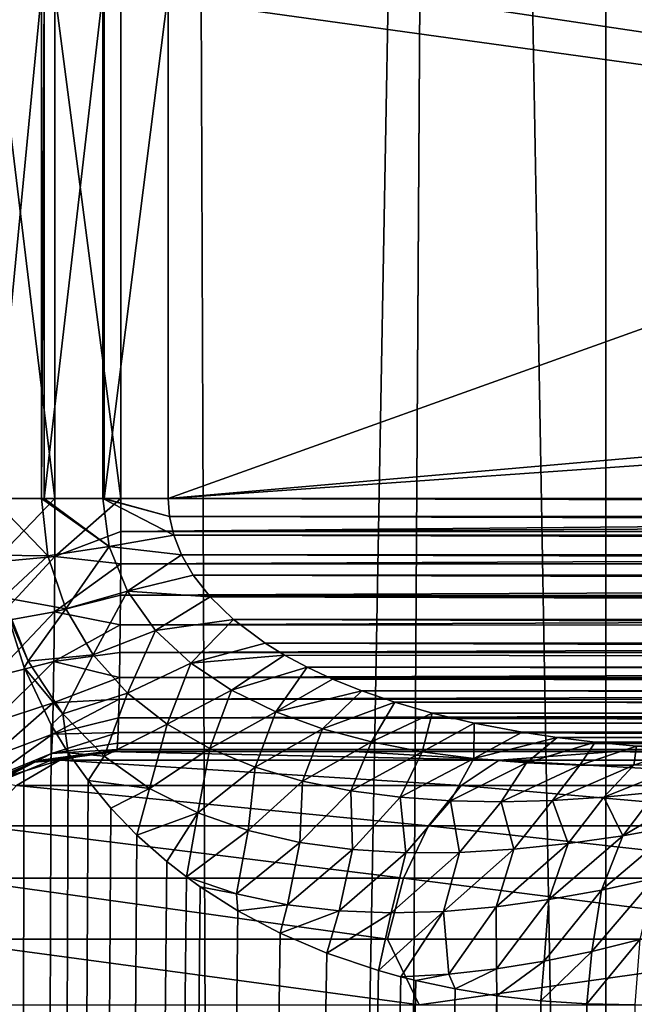
# Model space of a CAD drawing. Units: millimetres. Extents: x -25 to 25, y -4 to 174.
# Drawn here: x -15 to -12, y 82 to 86 of the extents above; entities that cross this region are included whole.
import ezdxf

# ---------------------------------------------------------------- set-up
doc = ezdxf.new("R2010")
doc.units = ezdxf.units.MM
doc.header["$LTSCALE"] = 52.148148
for name, color, linetype in [('123', 7, 'CONTINUOUS'), ('124', 7, 'CONTINUOUS'), ('125', 7, 'CONTINUOUS'), ('127', 7, 'CONTINUOUS'), ('130', 7, 'CONTINUOUS'), ('131', 7, 'CONTINUOUS'), ('133', 7, 'CONTINUOUS'), ('135', 7, 'CONTINUOUS'), ('15', 7, 'CONTINUOUS'), ('221', 7, 'CONTINUOUS'), ('222', 7, 'CONTINUOUS'), ('349', 7, 'CONTINUOUS'), ('80', 7, 'CONTINUOUS'), ('81', 7, 'CONTINUOUS'), ('82', 7, 'CONTINUOUS')]:
    doc.layers.add(name, color=color, linetype=linetype)

msp = doc.modelspace()

# ---------------------------------------------------------------- linework, layer by layer
at = {"layer": '123', "color": 7, "linetype": 'CONTINUOUS'}
for points in [[(-14.9284, 84.3, -3.8644), (-14.6859, 84.3, -3.9655), (-14.9284, 86.3, -3.8644), (-14.9284, 84.3, -3.8644)], [(-14.9284, 86.3, -3.8644), (-14.6859, 84.3, -3.9655), (-14.6859, 86.3, -3.9655), (-14.9284, 86.3, -3.8644)], [(-14.4257, 84.3, -4), (-14.4257, 86.3, -4), (-14.6859, 86.3, -3.9655), (-14.4257, 84.3, -4)], [(-14.6859, 84.3, -3.9655), (-14.4257, 84.3, -4), (-14.6859, 86.3, -3.9655), (-14.6859, 84.3, -3.9655)]]:
    msp.add_3dface(points, dxfattribs=at)
at = {"layer": '124', "color": 7, "linetype": 'CONTINUOUS'}
for points in [[(-14.7432, 83.266, -9.756), (-14.4846, 83.3, -9.7582), (-14.7033, 83.2655, -4.9977), (-14.7432, 83.266, -9.756)], [(-14.4846, 83.3, -9.7582), (-14.4431, 83.3, -5), (-14.7033, 83.2655, -4.9977), (-14.4846, 83.3, -9.7582)], [(-14.9844, 83.1661, -9.7539), (-14.7689, 83.2587, -9.7557), (-14.9431, 83.166, -4.9956), (-14.9844, 83.1661, -9.7539)], [(-14.9431, 83.166, -4.9956), (-14.7689, 83.2587, -9.7557), (-14.7033, 83.2655, -4.9977), (-14.9431, 83.166, -4.9956)], [(-14.7689, 83.2587, -9.7557), (-14.7432, 83.266, -9.756), (-14.7033, 83.2655, -4.9977), (-14.7689, 83.2587, -9.7557)]]:
    msp.add_3dface(points, dxfattribs=at)
at = {"layer": '125', "color": 7, "linetype": 'CONTINUOUS'}
for points in [[(-14.6668, 83.2662, -9.9407), (-14.4846, 83.3, -9.7582), (-14.7689, 83.2587, -9.7557), (-14.6668, 83.2662, -9.9407)], [(-14.4846, 83.3, -9.7582), (-14.7432, 83.266, -9.756), (-14.7689, 83.2587, -9.7557), (-14.4846, 83.3, -9.7582)], [(-14.7689, 83.2587, -9.7557), (-14.9844, 83.1661, -9.7539), (-14.9313, 83.1853, -9.8876), (-14.7689, 83.2587, -9.7557)], [(-14.8374, 83.1664, -10.1116), (-14.6668, 83.2662, -9.9407), (-14.9313, 83.1853, -9.8876), (-14.8374, 83.1664, -10.1116)], [(-14.6668, 83.2662, -9.9407), (-14.7689, 83.2587, -9.7557), (-14.9313, 83.1853, -9.8876), (-14.6668, 83.2662, -9.9407)]]:
    msp.add_3dface(points, dxfattribs=at)
at = {"layer": '127', "color": 7, "linetype": 'CONTINUOUS'}
for points in [[(-14.9327, 86.3, 10.7196), (-14.7385, 86.3, 10.8659), (-14.9327, 84.3, 10.7196), (-14.9327, 86.3, 10.7196)], [(-14.9327, 84.3, 10.7196), (-14.7385, 86.3, 10.8659), (-14.7384, 84.3, 10.8659), (-14.9327, 84.3, 10.7196)], [(-14.7385, 86.3, 10.8659), (-14.728, 86.3, 10.8719), (-14.7384, 84.3, 10.8659), (-14.7385, 86.3, 10.8659)], [(-14.7384, 84.3, 10.8659), (-14.728, 86.3, 10.8719), (-14.728, 84.3, 10.8719), (-14.7384, 84.3, 10.8659)], [(-14.728, 86.3, 10.8719), (-14.4971, 86.3, 10.9659), (-14.728, 84.3, 10.8719), (-14.728, 86.3, 10.8719)], [(-14.728, 84.3, 10.8719), (-14.4971, 86.3, 10.9659), (-14.497, 84.3, 10.966), (-14.728, 84.3, 10.8719)], [(-14.4971, 86.3, 10.9659), (-14.4914, 86.3, 10.9674), (-14.497, 84.3, 10.966), (-14.4971, 86.3, 10.9659)], [(-14.497, 84.3, 10.966), (-14.4914, 86.3, 10.9674), (-14.4914, 84.3, 10.9674), (-14.497, 84.3, 10.966)], [(-14.2383, 86.3, 11), (-14.2383, 84.3, 11), (-14.4914, 84.3, 10.9674), (-14.2383, 86.3, 11)], [(-14.4914, 86.3, 10.9674), (-14.2383, 86.3, 11), (-14.4914, 84.3, 10.9674), (-14.4914, 86.3, 10.9674)]]:
    msp.add_3dface(points, dxfattribs=at)
at = {"layer": '130', "color": 7, "linetype": 'CONTINUOUS'}
for points in [[(-14.4257, 84.3, -4), (-14.4258, 84.17, -4.0085), (0, 84.3, -4), (-14.4257, 84.3, -4)], [(14.4257, 84.3, -4), (0, 84.3, -4), (-14.4258, 84.17, -4.0085), (14.4257, 84.3, -4)], [(14.4258, 84.1695, -4.0086), (14.4257, 84.3, -4), (-14.4258, 84.17, -4.0085), (14.4258, 84.1695, -4.0086)], [(-14.4262, 84.0418, -4.0339), (14.4258, 84.1695, -4.0086), (-14.4258, 84.17, -4.0085), (-14.4262, 84.0418, -4.0339)], [(14.4262, 84.0411, -4.0341), (14.4258, 84.1695, -4.0086), (-14.4262, 84.0418, -4.0339), (14.4262, 84.0411, -4.0341)], [(-14.427, 83.9178, -4.0759), (14.4262, 84.0411, -4.0341), (-14.4262, 84.0418, -4.0339), (-14.427, 83.9178, -4.0759)], [(14.427, 83.9172, -4.0762), (14.4262, 84.0411, -4.0341), (-14.427, 83.9178, -4.0759), (14.427, 83.9172, -4.0762)], [(-14.428, 83.8004, -4.1338), (14.427, 83.9172, -4.0762), (-14.427, 83.9178, -4.0759), (-14.428, 83.8004, -4.1338)], [(14.428, 83.7997, -4.1341), (14.427, 83.9172, -4.0762), (-14.428, 83.8004, -4.1338), (14.428, 83.7997, -4.1341)], [(-14.4293, 83.6914, -4.2065), (14.428, 83.7997, -4.1341), (-14.428, 83.8004, -4.1338), (-14.4293, 83.6914, -4.2065)], [(14.4293, 83.6909, -4.2069), (14.428, 83.7997, -4.1341), (-14.4293, 83.6914, -4.2065), (14.4293, 83.6909, -4.2069)], [(-14.4308, 83.5929, -4.2929), (14.4293, 83.6909, -4.2069), (-14.4293, 83.6914, -4.2065), (-14.4308, 83.5929, -4.2929)], [(14.4308, 83.5925, -4.2933), (14.4293, 83.6909, -4.2069), (-14.4308, 83.5929, -4.2929), (14.4308, 83.5925, -4.2933)], [(-14.4325, 83.5066, -4.3913), (14.4308, 83.5925, -4.2933), (-14.4308, 83.5929, -4.2929), (-14.4325, 83.5066, -4.3913)], [(14.4325, 83.5064, -4.3916), (14.4308, 83.5925, -4.2933), (-14.4325, 83.5066, -4.3913), (14.4325, 83.5064, -4.3916)], [(-14.4344, 83.4338, -4.5003), (14.4325, 83.5064, -4.3916), (-14.4325, 83.5066, -4.3913), (-14.4344, 83.4338, -4.5003)], [(14.4344, 83.4338, -4.5002), (14.4325, 83.5064, -4.3916), (-14.4344, 83.4338, -4.5003), (14.4344, 83.4338, -4.5002)], [(-14.4364, 83.3759, -4.6178), (14.4364, 83.3761, -4.6174), (-14.4344, 83.4338, -4.5003), (-14.4364, 83.3759, -4.6178)], [(14.4364, 83.3761, -4.6174), (14.4344, 83.4338, -4.5002), (-14.4344, 83.4338, -4.5003), (14.4364, 83.3761, -4.6174)], [(-14.4386, 83.3339, -4.7418), (14.4386, 83.3341, -4.7413), (-14.4364, 83.3759, -4.6178), (-14.4386, 83.3339, -4.7418)], [(14.4386, 83.3341, -4.7413), (14.4364, 83.3761, -4.6174), (-14.4364, 83.3759, -4.6178), (14.4386, 83.3341, -4.7413)], [(-14.4431, 83.3, -5), (0, 83.3, -5), (14.4408, 83.3085, -4.8696), (-14.4431, 83.3, -5)], [(-14.4431, 83.3, -5), (14.4408, 83.3085, -4.8696), (-14.4408, 83.3085, -4.87), (-14.4431, 83.3, -5)], [(-14.4408, 83.3085, -4.87), (14.4408, 83.3085, -4.8696), (-14.4386, 83.3339, -4.7418), (-14.4408, 83.3085, -4.87)], [(14.4408, 83.3085, -4.8696), (14.4386, 83.3341, -4.7413), (-14.4386, 83.3339, -4.7418), (14.4408, 83.3085, -4.8696)]]:
    msp.add_3dface(points, dxfattribs=at)
at = {"layer": '131', "color": 7, "linetype": 'CONTINUOUS'}
for points in [[(-14.2383, 84.3, 11), (14.2383, 84.3, 11), (14.233, 84.2289, 11.0025), (-14.2383, 84.3, 11)], [(-14.2383, 84.3, 11), (14.233, 84.2289, 11.0025), (-14.233, 84.2289, 11.0025), (-14.2383, 84.3, 11)], [(14.233, 84.2289, 11.0025), (14.2169, 84.1569, 11.0103), (-14.233, 84.2289, 11.0025), (14.233, 84.2289, 11.0025)], [(-14.233, 84.2289, 11.0025), (14.2169, 84.1569, 11.0103), (-14.216, 84.1544, 11.0107), (-14.233, 84.2289, 11.0025)], [(14.2169, 84.1569, 11.0103), (14.1881, 84.0817, 11.0241), (-14.216, 84.1544, 11.0107), (14.2169, 84.1569, 11.0103)], [(-14.216, 84.1544, 11.0107), (14.1881, 84.0817, 11.0241), (-14.1858, 84.077, 11.0252), (-14.216, 84.1544, 11.0107)], [(14.1881, 84.0817, 11.0241), (14.1435, 84.0021, 11.0454), (-14.1858, 84.077, 11.0252), (14.1881, 84.0817, 11.0241)], [(-14.1858, 84.077, 11.0252), (14.1435, 84.0021, 11.0454), (-14.14, 83.9966, 11.0471), (-14.1858, 84.077, 11.0252)], [(14.1435, 84.0021, 11.0454), (14.0797, 83.9183, 11.0757), (-14.14, 83.9966, 11.0471), (14.1435, 84.0021, 11.0454)], [(-14.14, 83.9966, 11.0471), (14.0797, 83.9183, 11.0757), (-14.0734, 83.9112, 11.0787), (-14.14, 83.9966, 11.0471)], [(14.0797, 83.9183, 11.0757), (13.9908, 83.8298, 11.1174), (-14.0734, 83.9112, 11.0787), (14.0797, 83.9183, 11.0757)], [(-14.0734, 83.9112, 11.0787), (13.9908, 83.8298, 11.1174), (-13.981, 83.8213, 11.122), (-14.0734, 83.9112, 11.0787)], [(13.9908, 83.8298, 11.1174), (13.8689, 83.7365, 11.1739), (-13.981, 83.8213, 11.122), (13.9908, 83.8298, 11.1174)], [(-13.981, 83.8213, 11.122), (13.8689, 83.7365, 11.1739), (-13.8562, 83.728, 11.1797), (-13.981, 83.8213, 11.122)], [(13.8689, 83.7365, 11.1739), (13.7054, 83.6407, 11.2481), (-13.8562, 83.728, 11.1797), (13.8689, 83.7365, 11.1739)], [(-13.8562, 83.728, 11.1797), (13.7054, 83.6407, 11.2481), (-13.779, 83.6806, 11.2149), (-13.8562, 83.728, 11.1797)], [(-13.779, 83.6806, 11.2149), (13.7054, 83.6407, 11.2481), (-13.6904, 83.6331, 11.2548), (-13.779, 83.6806, 11.2149)], [(13.7054, 83.6407, 11.2481), (13.6052, 83.5929, 11.2929), (-13.6904, 83.6331, 11.2548), (13.7054, 83.6407, 11.2481)], [(-13.6904, 83.6331, 11.2548), (13.6052, 83.5929, 11.2929), (-13.5895, 83.586, 11.2999), (-13.6904, 83.6331, 11.2548)], [(13.6052, 83.5929, 11.2929), (13.4907, 83.5459, 11.3433), (-13.5895, 83.586, 11.2999), (13.6052, 83.5929, 11.2929)], [(-13.5895, 83.586, 11.2999), (13.4907, 83.5459, 11.3433), (-13.4745, 83.5397, 11.3504), (-13.5895, 83.586, 11.2999)], [(13.4907, 83.5459, 11.3433), (13.3603, 83.5002, 11.3998), (-13.4745, 83.5397, 11.3504), (13.4907, 83.5459, 11.3433)], [(-13.4745, 83.5397, 11.3504), (13.3603, 83.5002, 11.3998), (-13.3443, 83.4951, 11.4066), (-13.4745, 83.5397, 11.3504)], [(13.3603, 83.5002, 11.3998), (13.2122, 83.4566, 11.4628), (-13.3443, 83.4951, 11.4066), (13.3603, 83.5002, 11.3998)], [(-13.3443, 83.4951, 11.4066), (13.2122, 83.4566, 11.4628), (-13.1968, 83.4525, 11.4693), (-13.3443, 83.4951, 11.4066)], [(13.2122, 83.4566, 11.4628), (13.0445, 83.4159, 11.5327), (-13.1968, 83.4525, 11.4693), (13.2122, 83.4566, 11.4628)], [(-13.1968, 83.4525, 11.4693), (13.0445, 83.4159, 11.5327), (-13.0301, 83.4128, 11.5386), (-13.1968, 83.4525, 11.4693)], [(13.0445, 83.4159, 11.5327), (12.8542, 83.3791, 11.6102), (-13.0301, 83.4128, 11.5386), (13.0445, 83.4159, 11.5327)], [(-13.0301, 83.4128, 11.5386), (12.8542, 83.3791, 11.6102), (-12.8417, 83.377, 11.6152), (-13.0301, 83.4128, 11.5386)], [(12.8542, 83.3791, 11.6102), (12.7134, 83.3573, 11.6663), (-12.8417, 83.377, 11.6152), (12.8542, 83.3791, 11.6102)], [(-12.8417, 83.377, 11.6152), (12.7134, 83.3573, 11.6663), (-12.703, 83.3559, 11.6704), (-12.8417, 83.377, 11.6152)], [(12.7134, 83.3573, 11.6663), (12.5605, 83.3382, 11.7261), (-12.703, 83.3559, 11.6704), (12.7134, 83.3573, 11.6663)], [(-12.703, 83.3559, 11.6704), (12.5605, 83.3382, 11.7261), (-12.5528, 83.3374, 11.7291), (-12.703, 83.3559, 11.6704)], [(12.5605, 83.3382, 11.7261), (12.395, 83.3224, 11.7896), (-12.5528, 83.3374, 11.7291), (12.5605, 83.3382, 11.7261)], [(-12.5528, 83.3374, 11.7291), (12.395, 83.3224, 11.7896), (-12.3901, 83.322, 11.7915), (-12.5528, 83.3374, 11.7291)]]:
    msp.add_3dface(points, dxfattribs=at)
at = {"layer": '133', "color": 7, "linetype": 'CONTINUOUS'}
for points in [[(-14.6859, 84.3, -3.9655), (-14.9284, 84.3, -3.8644), (-14.9288, 84.0484, -3.8927), (-14.6859, 84.3, -3.9655)], [(-14.6863, 84.0704, -3.9914), (-14.6859, 84.3, -3.9655), (-14.9288, 84.0484, -3.8927), (-14.6863, 84.0704, -3.9914)], [(-14.4257, 84.3, -4), (-14.6859, 84.3, -3.9655), (-14.6863, 84.0704, -3.9914), (-14.4257, 84.3, -4)], [(-14.4258, 84.17, -4.0085), (-14.4257, 84.3, -4), (-14.6863, 84.0704, -3.9914), (-14.4258, 84.17, -4.0085)], [(-14.4262, 84.0418, -4.0339), (-14.4258, 84.17, -4.0085), (-14.6863, 84.0704, -3.9914), (-14.4262, 84.0418, -4.0339)], [(-14.6876, 83.852, -4.0676), (-14.6863, 84.0704, -3.9914), (-14.9301, 83.809, -3.9761), (-14.6876, 83.852, -4.0676)], [(-14.9301, 83.809, -3.9761), (-14.6863, 84.0704, -3.9914), (-14.9288, 84.0484, -3.8927), (-14.9301, 83.809, -3.9761)], [(-14.6876, 83.852, -4.0676), (-14.4262, 84.0418, -4.0339), (-14.6863, 84.0704, -3.9914), (-14.6876, 83.852, -4.0676)], [(-14.427, 83.9178, -4.0759), (-14.4262, 84.0418, -4.0339), (-14.6876, 83.852, -4.0676), (-14.427, 83.9178, -4.0759)], [(-14.428, 83.8004, -4.1338), (-14.427, 83.9178, -4.0759), (-14.6876, 83.852, -4.0676), (-14.428, 83.8004, -4.1338)], [(-14.6897, 83.6561, -4.1904), (-14.6876, 83.852, -4.0676), (-14.9322, 83.5941, -4.1105), (-14.6897, 83.6561, -4.1904)], [(-14.9322, 83.5941, -4.1105), (-14.6876, 83.852, -4.0676), (-14.9301, 83.809, -3.9761), (-14.9322, 83.5941, -4.1105)], [(-14.6897, 83.6561, -4.1904), (-14.428, 83.8004, -4.1338), (-14.6876, 83.852, -4.0676), (-14.6897, 83.6561, -4.1904)], [(-14.4293, 83.6914, -4.2065), (-14.428, 83.8004, -4.1338), (-14.6897, 83.6561, -4.1904), (-14.4293, 83.6914, -4.2065)], [(-14.4308, 83.5929, -4.2929), (-14.4293, 83.6914, -4.2065), (-14.6897, 83.6561, -4.1904), (-14.4308, 83.5929, -4.2929)], [(-14.6924, 83.4923, -4.3537), (-14.6897, 83.6561, -4.1904), (-14.9349, 83.4143, -4.2893), (-14.6924, 83.4923, -4.3537)], [(-14.9349, 83.4143, -4.2893), (-14.6897, 83.6561, -4.1904), (-14.9322, 83.5941, -4.1105), (-14.9349, 83.4143, -4.2893)], [(-14.6924, 83.4923, -4.3537), (-14.4308, 83.5929, -4.2929), (-14.6897, 83.6561, -4.1904), (-14.6924, 83.4923, -4.3537)], [(-14.4325, 83.5066, -4.3913), (-14.4308, 83.5929, -4.2929), (-14.6924, 83.4923, -4.3537), (-14.4325, 83.5066, -4.3913)], [(-14.6957, 83.3689, -4.5493), (-14.6924, 83.4923, -4.3537), (-14.9383, 83.2786, -4.5037), (-14.6957, 83.3689, -4.5493)], [(-14.9383, 83.2786, -4.5037), (-14.6924, 83.4923, -4.3537), (-14.9349, 83.4143, -4.2893), (-14.9383, 83.2786, -4.5037)], [(-14.4344, 83.4338, -4.5003), (-14.4325, 83.5066, -4.3913), (-14.6957, 83.3689, -4.5493), (-14.4344, 83.4338, -4.5003)], [(-14.6957, 83.3689, -4.5493), (-14.4325, 83.5066, -4.3913), (-14.6924, 83.4923, -4.3537), (-14.6957, 83.3689, -4.5493)], [(-14.4364, 83.3759, -4.6178), (-14.4344, 83.4338, -4.5003), (-14.6957, 83.3689, -4.5493), (-14.4364, 83.3759, -4.6178)], [(-14.4386, 83.3339, -4.7418), (-14.4364, 83.3759, -4.6178), (-14.6994, 83.292, -4.7678), (-14.4386, 83.3339, -4.7418)], [(-14.6994, 83.292, -4.7678), (-14.4364, 83.3759, -4.6178), (-14.6957, 83.3689, -4.5493), (-14.6994, 83.292, -4.7678)], [(-14.6994, 83.292, -4.7678), (-14.6957, 83.3689, -4.5493), (-14.9419, 83.1939, -4.7433), (-14.6994, 83.292, -4.7678)], [(-14.9419, 83.1939, -4.7433), (-14.6957, 83.3689, -4.5493), (-14.9383, 83.2786, -4.5037), (-14.9419, 83.1939, -4.7433)], [(-14.7033, 83.2655, -4.9977), (-14.4431, 83.3, -5), (-14.4408, 83.3085, -4.87), (-14.7033, 83.2655, -4.9977)], [(-14.7033, 83.2655, -4.9977), (-14.4408, 83.3085, -4.87), (-14.6994, 83.292, -4.7678), (-14.7033, 83.2655, -4.9977)], [(-14.4408, 83.3085, -4.87), (-14.4386, 83.3339, -4.7418), (-14.6994, 83.292, -4.7678), (-14.4408, 83.3085, -4.87)], [(-14.9458, 83.1644, -4.9956), (-14.9431, 83.166, -4.9956), (-14.6994, 83.292, -4.7678), (-14.9458, 83.1644, -4.9956)], [(-14.9458, 83.1644, -4.9956), (-14.6994, 83.292, -4.7678), (-14.9419, 83.1939, -4.7433), (-14.9458, 83.1644, -4.9956)], [(-14.9431, 83.166, -4.9956), (-14.7033, 83.2655, -4.9977), (-14.6994, 83.292, -4.7678), (-14.9431, 83.166, -4.9956)]]:
    msp.add_3dface(points, dxfattribs=at)
at = {"layer": '135', "color": 7, "linetype": 'CONTINUOUS'}
for points in [[(-14.9327, 84.3, 10.7196), (-14.7384, 84.3, 10.8659), (-14.7134, 84.0739, 10.8865), (-14.9327, 84.3, 10.7196)], [(-14.9327, 84.3, 10.7196), (-14.7134, 84.0739, 10.8865), (-14.9187, 84.0762, 10.733), (-14.9327, 84.3, 10.7196)], [(-14.7384, 84.3, 10.8659), (-14.728, 84.3, 10.8719), (-14.4714, 84.1099, 10.9829), (-14.7384, 84.3, 10.8659)], [(-14.7384, 84.3, 10.8659), (-14.4714, 84.1099, 10.9829), (-14.7134, 84.0739, 10.8865), (-14.7384, 84.3, 10.8659)], [(-14.728, 84.3, 10.8719), (-14.497, 84.3, 10.966), (-14.4714, 84.1099, 10.9829), (-14.728, 84.3, 10.8719)], [(-14.497, 84.3, 10.966), (-14.4914, 84.3, 10.9674), (-14.233, 84.2289, 11.0025), (-14.497, 84.3, 10.966)], [(-14.497, 84.3, 10.966), (-14.233, 84.2289, 11.0025), (-14.216, 84.1544, 11.0107), (-14.497, 84.3, 10.966)], [(-14.497, 84.3, 10.966), (-14.216, 84.1544, 11.0107), (-14.4714, 84.1099, 10.9829), (-14.497, 84.3, 10.966)], [(-14.4914, 84.3, 10.9674), (-14.2383, 84.3, 11), (-14.233, 84.2289, 11.0025), (-14.4914, 84.3, 10.9674)], [(-14.216, 84.1544, 11.0107), (-14.1858, 84.077, 11.0252), (-14.4714, 84.1099, 10.9829), (-14.216, 84.1544, 11.0107)], [(-14.9187, 84.0762, 10.733), (-14.7134, 84.0739, 10.8865), (-14.8905, 83.9087, 10.7602), (-14.9187, 84.0762, 10.733)], [(-14.7134, 84.0739, 10.8865), (-14.6429, 83.8642, 10.9443), (-14.8905, 83.9087, 10.7602), (-14.7134, 84.0739, 10.8865)], [(-14.7134, 84.0739, 10.8865), (-14.4714, 84.1099, 10.9829), (-14.6429, 83.8642, 10.9443), (-14.7134, 84.0739, 10.8865)], [(-14.4714, 84.1099, 10.9829), (-14.3991, 83.9332, 11.0304), (-14.6429, 83.8642, 10.9443), (-14.4714, 84.1099, 10.9829)], [(-14.4714, 84.1099, 10.9829), (-14.1858, 84.077, 11.0252), (-14.3991, 83.9332, 11.0304), (-14.4714, 84.1099, 10.9829)], [(-14.1858, 84.077, 11.0252), (-14.14, 83.9966, 11.0471), (-14.3991, 83.9332, 11.0304), (-14.1858, 84.077, 11.0252)], [(-14.14, 83.9966, 11.0471), (-14.0734, 83.9112, 11.0787), (-14.3991, 83.9332, 11.0304), (-14.14, 83.9966, 11.0471)], [(-14.6429, 83.8642, 10.9443), (-14.3991, 83.9332, 11.0304), (-14.5346, 83.682, 11.0302), (-14.6429, 83.8642, 10.9443)], [(-14.3991, 83.9332, 11.0304), (-14.2882, 83.7787, 11.1009), (-14.5346, 83.682, 11.0302), (-14.3991, 83.9332, 11.0304)], [(-14.3991, 83.9332, 11.0304), (-14.0734, 83.9112, 11.0787), (-14.2882, 83.7787, 11.1009), (-14.3991, 83.9332, 11.0304)], [(-14.8905, 83.9087, 10.7602), (-14.6429, 83.8642, 10.9443), (-14.7913, 83.6576, 10.8541), (-14.8905, 83.9087, 10.7602)], [(-14.8905, 83.9087, 10.7602), (-14.7913, 83.6576, 10.8541), (-14.8777, 83.8535, 10.7725), (-14.8905, 83.9087, 10.7602)], [(-14.0734, 83.9112, 11.0787), (-13.981, 83.8213, 11.122), (-14.2882, 83.7787, 11.1009), (-14.0734, 83.9112, 11.0787)], [(-14.8777, 83.8535, 10.7725), (-14.7913, 83.6576, 10.8541), (-14.8068, 83.6318, 10.8401), (-14.8777, 83.8535, 10.7725)], [(-14.6429, 83.8642, 10.9443), (-14.5346, 83.682, 11.0302), (-14.7913, 83.6576, 10.8541), (-14.6429, 83.8642, 10.9443)], [(-14.2882, 83.7787, 11.1009), (-13.981, 83.8213, 11.122), (-14.149, 83.6491, 11.1865), (-14.2882, 83.7787, 11.1009)], [(-13.981, 83.8213, 11.122), (-13.8562, 83.728, 11.1797), (-14.149, 83.6491, 11.1865), (-13.981, 83.8213, 11.122)], [(-14.5346, 83.682, 11.0302), (-14.2882, 83.7787, 11.1009), (-14.3989, 83.5305, 11.1341), (-14.5346, 83.682, 11.0302)], [(-14.2882, 83.7787, 11.1009), (-14.149, 83.6491, 11.1865), (-14.3989, 83.5305, 11.1341), (-14.2882, 83.7787, 11.1009)], [(-13.8562, 83.728, 11.1797), (-13.779, 83.6806, 11.2149), (-14.149, 83.6491, 11.1865), (-13.8562, 83.728, 11.1797)], [(-14.7913, 83.6576, 10.8541), (-14.6544, 83.4488, 10.9798), (-14.8068, 83.6318, 10.8401), (-14.7913, 83.6576, 10.8541)], [(-14.7913, 83.6576, 10.8541), (-14.5346, 83.682, 11.0302), (-14.6544, 83.4488, 10.9798), (-14.7913, 83.6576, 10.8541)], [(-14.5346, 83.682, 11.0302), (-14.3989, 83.5305, 11.1341), (-14.6544, 83.4488, 10.9798), (-14.5346, 83.682, 11.0302)], [(-14.3989, 83.5305, 11.1341), (-14.149, 83.6491, 11.1865), (-14.2433, 83.4085, 11.248), (-14.3989, 83.5305, 11.1341)], [(-14.149, 83.6491, 11.1865), (-13.9889, 83.5429, 11.2807), (-14.2433, 83.4085, 11.248), (-14.149, 83.6491, 11.1865)], [(-14.149, 83.6491, 11.1865), (-13.779, 83.6806, 11.2149), (-13.9889, 83.5429, 11.2807), (-14.149, 83.6491, 11.1865)], [(-13.779, 83.6806, 11.2149), (-13.6904, 83.6331, 11.2548), (-13.9889, 83.5429, 11.2807), (-13.779, 83.6806, 11.2149)], [(-14.8068, 83.6318, 10.8401), (-14.6544, 83.4488, 10.9798), (-14.7004, 83.4065, 10.9404), (-14.8068, 83.6318, 10.8401)], [(-13.9889, 83.5429, 11.2807), (-13.6904, 83.6331, 11.2548), (-13.8143, 83.4576, 11.3791), (-13.9889, 83.5429, 11.2807)], [(-13.6904, 83.6331, 11.2548), (-13.5895, 83.586, 11.2999), (-13.8143, 83.4576, 11.3791), (-13.6904, 83.6331, 11.2548)], [(-13.5895, 83.586, 11.2999), (-13.4745, 83.5397, 11.3504), (-13.8143, 83.4576, 11.3791), (-13.5895, 83.586, 11.2999)], [(-14.6544, 83.4488, 10.9798), (-14.3989, 83.5305, 11.1341), (-14.4921, 83.2824, 11.1229), (-14.6544, 83.4488, 10.9798)], [(-14.3989, 83.5305, 11.1341), (-14.2433, 83.4085, 11.248), (-14.4921, 83.2824, 11.1229), (-14.3989, 83.5305, 11.1341)], [(-14.2433, 83.4085, 11.248), (-13.9889, 83.5429, 11.2807), (-14.074, 83.3126, 11.3662), (-14.2433, 83.4085, 11.248)], [(-13.9889, 83.5429, 11.2807), (-13.8143, 83.4576, 11.3791), (-14.074, 83.3126, 11.3662), (-13.9889, 83.5429, 11.2807)], [(-13.8143, 83.4576, 11.3791), (-13.4745, 83.5397, 11.3504), (-13.6288, 83.3903, 11.479), (-13.8143, 83.4576, 11.3791)], [(-13.4745, 83.5397, 11.3504), (-13.3443, 83.4951, 11.4066), (-13.6288, 83.3903, 11.479), (-13.4745, 83.5397, 11.3504)], [(-13.6288, 83.3903, 11.479), (-13.3443, 83.4951, 11.4066), (-13.4354, 83.3384, 11.5786), (-13.6288, 83.3903, 11.479)], [(-13.3443, 83.4951, 11.4066), (-13.1968, 83.4525, 11.4693), (-13.4354, 83.3384, 11.5786), (-13.3443, 83.4951, 11.4066)], [(-14.074, 83.3126, 11.3662), (-13.8143, 83.4576, 11.3791), (-13.895, 83.2389, 11.4851), (-14.074, 83.3126, 11.3662)], [(-13.8143, 83.4576, 11.3791), (-13.6288, 83.3903, 11.479), (-13.895, 83.2389, 11.4851), (-13.8143, 83.4576, 11.3791)], [(-13.4354, 83.3384, 11.5786), (-13.1968, 83.4525, 11.4693), (-13.2359, 83.2998, 11.6769), (-13.4354, 83.3384, 11.5786)], [(-13.1968, 83.4525, 11.4693), (-13.0301, 83.4128, 11.5386), (-13.2359, 83.2998, 11.6769), (-13.1968, 83.4525, 11.4693)], [(-14.7004, 83.4065, 10.9404), (-14.6544, 83.4488, 10.9798), (-14.6332, 83.2955, 11.0031), (-14.7004, 83.4065, 10.9404)], [(-14.6544, 83.4488, 10.9798), (-14.4921, 83.2824, 11.1229), (-14.6332, 83.2955, 11.0031), (-14.6544, 83.4488, 10.9798)], [(-14.4921, 83.2824, 11.1229), (-14.2433, 83.4085, 11.248), (-14.3124, 83.1539, 11.2738), (-14.4921, 83.2824, 11.1229)], [(-14.2433, 83.4085, 11.248), (-14.074, 83.3126, 11.3662), (-14.3124, 83.1539, 11.2738), (-14.2433, 83.4085, 11.248)], [(-13.895, 83.2389, 11.4851), (-13.6288, 83.3903, 11.479), (-13.7089, 83.184, 11.6026), (-13.895, 83.2389, 11.4851)], [(-13.6288, 83.3903, 11.479), (-13.4354, 83.3384, 11.5786), (-13.7089, 83.184, 11.6026), (-13.6288, 83.3903, 11.479)], [(-13.2359, 83.2998, 11.6769), (-13.0301, 83.4128, 11.5386), (-13.0317, 83.2726, 11.773), (-13.2359, 83.2998, 11.6769)], [(-13.0301, 83.4128, 11.5386), (-12.8417, 83.377, 11.6152), (-13.0317, 83.2726, 11.773), (-13.0301, 83.4128, 11.5386)], [(-12.8417, 83.377, 11.6152), (-12.703, 83.3559, 11.6704), (-13.0317, 83.2726, 11.773), (-12.8417, 83.377, 11.6152)], [(-13.7089, 83.184, 11.6026), (-13.4354, 83.3384, 11.5786), (-13.5177, 83.145, 11.7174), (-13.7089, 83.184, 11.6026)], [(-13.4354, 83.3384, 11.5786), (-13.2359, 83.2998, 11.6769), (-13.5177, 83.145, 11.7174), (-13.4354, 83.3384, 11.5786)], [(-13.0317, 83.2726, 11.773), (-12.703, 83.3559, 11.6704), (-12.8239, 83.2554, 11.8665), (-13.0317, 83.2726, 11.773)], [(-12.703, 83.3559, 11.6704), (-12.5528, 83.3374, 11.7291), (-12.8239, 83.2554, 11.8665), (-12.703, 83.3559, 11.6704)], [(-12.8239, 83.2554, 11.8665), (-12.5528, 83.3374, 11.7291), (-12.6132, 83.247, 11.9573), (-12.8239, 83.2554, 11.8665)], [(-12.5528, 83.3374, 11.7291), (-12.3901, 83.322, 11.7915), (-12.6132, 83.247, 11.9573), (-12.5528, 83.3374, 11.7291)], [(-14.3124, 83.1539, 11.2738), (-14.074, 83.3126, 11.3662), (-14.1216, 83.0577, 11.4262), (-14.3124, 83.1539, 11.2738)], [(-14.074, 83.3126, 11.3662), (-13.895, 83.2389, 11.4851), (-14.1216, 83.0577, 11.4262), (-14.074, 83.3126, 11.3662)], [(-13.5177, 83.145, 11.7174), (-13.2359, 83.2998, 11.6769), (-13.3225, 83.1197, 11.8287), (-13.5177, 83.145, 11.7174)], [(-13.2359, 83.2998, 11.6769), (-13.0317, 83.2726, 11.773), (-13.3225, 83.1197, 11.8287), (-13.2359, 83.2998, 11.6769)], [(-12.6132, 83.247, 11.9573), (-12.3901, 83.322, 11.7915), (-12.4001, 83.2465, 12.0451), (-12.6132, 83.247, 11.9573)], [(-12.3901, 83.322, 11.7915), (-12.2145, 83.3102, 11.8573), (-12.4001, 83.2465, 12.0451), (-12.3901, 83.322, 11.7915)], [(-12.4001, 83.2465, 12.0451), (-12.2145, 83.3102, 11.8573), (-12.1854, 83.253, 12.1298), (-12.4001, 83.2465, 12.0451)], [(-14.6332, 83.2955, 11.0031), (-14.4921, 83.2824, 11.1229), (-14.5552, 83.1856, 11.0752), (-14.6332, 83.2955, 11.0031)], [(-14.4921, 83.2824, 11.1229), (-14.3124, 83.1539, 11.2738), (-14.5552, 83.1856, 11.0752), (-14.4921, 83.2824, 11.1229)], [(-13.3225, 83.1197, 11.8287), (-13.0317, 83.2726, 11.773), (-13.1245, 83.1059, 11.9361), (-13.3225, 83.1197, 11.8287)], [(-13.0317, 83.2726, 11.773), (-12.8239, 83.2554, 11.8665), (-13.1245, 83.1059, 11.9361), (-13.0317, 83.2726, 11.773)], [(-14.1216, 83.0577, 11.4262), (-13.895, 83.2389, 11.4851), (-13.9228, 82.9885, 11.5766), (-14.1216, 83.0577, 11.4262)], [(-13.895, 83.2389, 11.4851), (-13.7089, 83.184, 11.6026), (-13.9228, 82.9885, 11.5766), (-13.895, 83.2389, 11.4851)], [(-13.1245, 83.1059, 11.9361), (-12.8239, 83.2554, 11.8665), (-12.924, 83.1021, 12.0392), (-13.1245, 83.1059, 11.9361)], [(-12.8239, 83.2554, 11.8665), (-12.6132, 83.247, 11.9573), (-12.924, 83.1021, 12.0392), (-12.8239, 83.2554, 11.8665)], [(-12.924, 83.1021, 12.0392), (-12.6132, 83.247, 11.9573), (-12.7218, 83.1073, 12.1381), (-12.924, 83.1021, 12.0392)], [(-12.6132, 83.247, 11.9573), (-12.4001, 83.2465, 12.0451), (-12.7218, 83.1073, 12.1381), (-12.6132, 83.247, 11.9573)], [(-12.7218, 83.1073, 12.1381), (-12.4001, 83.2465, 12.0451), (-12.5182, 83.1201, 12.2326), (-12.7218, 83.1073, 12.1381)], [(-12.4001, 83.2465, 12.0451), (-12.1854, 83.253, 12.1298), (-12.5182, 83.1201, 12.2326), (-12.4001, 83.2465, 12.0451)], [(-12.5182, 83.1201, 12.2326), (-12.1854, 83.253, 12.1298), (-12.3137, 83.1399, 12.3228), (-12.5182, 83.1201, 12.2326)], [(-14.5552, 83.1856, 11.0752), (-14.3124, 83.1539, 11.2738), (-14.4651, 83.0769, 11.1576), (-14.5552, 83.1856, 11.0752)], [(-13.9228, 82.9885, 11.5766), (-13.7089, 83.184, 11.6026), (-13.7189, 82.9415, 11.7228), (-13.9228, 82.9885, 11.5766)], [(-13.7089, 83.184, 11.6026), (-13.5177, 83.145, 11.7174), (-13.7189, 82.9415, 11.7228), (-13.7089, 83.184, 11.6026)], [(-14.4651, 83.0769, 11.1576), (-14.3124, 83.1539, 11.2738), (-14.362, 82.9698, 11.2507), (-14.4651, 83.0769, 11.1576)], [(-14.3124, 83.1539, 11.2738), (-14.1216, 83.0577, 11.4262), (-14.362, 82.9698, 11.2507), (-14.3124, 83.1539, 11.2738)], [(-13.7189, 82.9415, 11.7228), (-13.5177, 83.145, 11.7174), (-13.511, 82.9134, 11.8636), (-13.7189, 82.9415, 11.7228)], [(-13.5177, 83.145, 11.7174), (-13.3225, 83.1197, 11.8287), (-13.511, 82.9134, 11.8636), (-13.5177, 83.145, 11.7174)], [(-12.1084, 83.1659, 12.4087), (-12.2279, 83.0068, 12.578), (-12.4437, 82.9678, 12.4747), (-12.1084, 83.1659, 12.4087)], [(-12.3137, 83.1399, 12.3228), (-12.1084, 83.1659, 12.4087), (-12.4437, 82.9678, 12.4747), (-12.3137, 83.1399, 12.3228)], [(-13.511, 82.9134, 11.8636), (-13.3225, 83.1197, 11.8287), (-13.3005, 82.9009, 11.9984), (-13.511, 82.9134, 11.8636)], [(-13.3225, 83.1197, 11.8287), (-13.1245, 83.1059, 11.9361), (-13.3005, 82.9009, 11.9984), (-13.3225, 83.1197, 11.8287)], [(-13.3005, 82.9009, 11.9984), (-13.1245, 83.1059, 11.9361), (-13.0881, 82.9018, 12.127), (-13.3005, 82.9009, 11.9984)], [(-13.1245, 83.1059, 11.9361), (-12.924, 83.1021, 12.0392), (-13.0881, 82.9018, 12.127), (-13.1245, 83.1059, 11.9361)], [(-13.0881, 82.9018, 12.127), (-12.924, 83.1021, 12.0392), (-12.8742, 82.9142, 12.2492), (-13.0881, 82.9018, 12.127)], [(-12.924, 83.1021, 12.0392), (-12.7218, 83.1073, 12.1381), (-12.8742, 82.9142, 12.2492), (-12.924, 83.1021, 12.0392)], [(-12.8742, 82.9142, 12.2492), (-12.7218, 83.1073, 12.1381), (-12.6593, 82.9366, 12.3651), (-12.8742, 82.9142, 12.2492)], [(-12.7218, 83.1073, 12.1381), (-12.5182, 83.1201, 12.2326), (-12.6593, 82.9366, 12.3651), (-12.7218, 83.1073, 12.1381)], [(-12.6593, 82.9366, 12.3651), (-12.5182, 83.1201, 12.2326), (-12.4437, 82.9678, 12.4747), (-12.6593, 82.9366, 12.3651)], [(-12.5182, 83.1201, 12.2326), (-12.3137, 83.1399, 12.3228), (-12.4437, 82.9678, 12.4747), (-12.5182, 83.1201, 12.2326)], [(-14.362, 82.9698, 11.2507), (-14.1216, 83.0577, 11.4262), (-14.2447, 82.8657, 11.3552), (-14.362, 82.9698, 11.2507)], [(-14.2447, 82.8657, 11.3552), (-14.1216, 83.0577, 11.4262), (-14.167, 82.8051, 11.4235), (-14.2447, 82.8657, 11.3552)], [(-14.1216, 83.0577, 11.4262), (-13.9228, 82.9885, 11.5766), (-14.167, 82.8051, 11.4235), (-14.1216, 83.0577, 11.4262)], [(-14.167, 82.8051, 11.4235), (-13.9228, 82.9885, 11.5766), (-13.9685, 82.7381, 11.5932), (-14.167, 82.8051, 11.4235)], [(-13.9228, 82.9885, 11.5766), (-13.7189, 82.9415, 11.7228), (-13.9685, 82.7381, 11.5932), (-13.9228, 82.9885, 11.5766)], [(-12.2279, 83.0068, 12.578), (-12.3195, 82.7994, 12.7079), (-12.5278, 82.7533, 12.5929), (-12.2279, 83.0068, 12.578)], [(-12.4437, 82.9678, 12.4747), (-12.2279, 83.0068, 12.578), (-12.5278, 82.7533, 12.5929), (-12.4437, 82.9678, 12.4747)], [(-12.6593, 82.9366, 12.3651), (-12.4437, 82.9678, 12.4747), (-12.736, 82.7155, 12.471), (-12.6593, 82.9366, 12.3651)], [(-12.736, 82.7155, 12.471), (-12.4437, 82.9678, 12.4747), (-12.5278, 82.7533, 12.5929), (-12.736, 82.7155, 12.471)], [(-13.9685, 82.7381, 11.5932), (-13.7189, 82.9415, 11.7228), (-13.7674, 82.6948, 11.7563), (-13.9685, 82.7381, 11.5932)], [(-13.7189, 82.9415, 11.7228), (-13.511, 82.9134, 11.8636), (-13.7674, 82.6948, 11.7563), (-13.7189, 82.9415, 11.7228)], [(-13.7674, 82.6948, 11.7563), (-13.511, 82.9134, 11.8636), (-13.5637, 82.6707, 11.9131), (-13.7674, 82.6948, 11.7563)], [(-13.511, 82.9134, 11.8636), (-13.3005, 82.9009, 11.9984), (-13.5637, 82.6707, 11.9131), (-13.511, 82.9134, 11.8636)], [(-13.0881, 82.9018, 12.127), (-12.8742, 82.9142, 12.2492), (-13.1516, 82.6688, 12.2062), (-13.0881, 82.9018, 12.127)], [(-13.1516, 82.6688, 12.2062), (-12.8742, 82.9142, 12.2492), (-12.944, 82.6869, 12.3421), (-13.1516, 82.6688, 12.2062)], [(-12.8742, 82.9142, 12.2492), (-12.6593, 82.9366, 12.3651), (-12.944, 82.6869, 12.3421), (-12.8742, 82.9142, 12.2492)], [(-12.944, 82.6869, 12.3421), (-12.6593, 82.9366, 12.3651), (-12.736, 82.7155, 12.471), (-12.944, 82.6869, 12.3421)], [(-13.5637, 82.6707, 11.9131), (-13.3005, 82.9009, 11.9984), (-13.3583, 82.6628, 12.0632), (-13.5637, 82.6707, 11.9131)], [(-13.3005, 82.9009, 11.9984), (-13.0881, 82.9018, 12.127), (-13.3583, 82.6628, 12.0632), (-13.3005, 82.9009, 11.9984)], [(-13.3583, 82.6628, 12.0632), (-13.0881, 82.9018, 12.127), (-13.1516, 82.6688, 12.2062), (-13.3583, 82.6628, 12.0632)], [(-14.167, 82.8051, 11.4235), (-13.9685, 82.7381, 11.5932), (-14.112, 82.7657, 11.4716), (-14.167, 82.8051, 11.4235)], [(-12.3195, 82.7994, 12.7079), (-12.3771, 82.5578, 12.7895), (-12.5655, 82.5113, 12.6699), (-12.3195, 82.7994, 12.7079)], [(-12.5278, 82.7533, 12.5929), (-12.3195, 82.7994, 12.7079), (-12.5655, 82.5113, 12.6699), (-12.5278, 82.7533, 12.5929)], [(-14.112, 82.7657, 11.4716), (-13.9685, 82.7381, 11.5932), (-13.9631, 82.6711, 11.5999), (-14.112, 82.7657, 11.4716)], [(-12.736, 82.7155, 12.471), (-12.5278, 82.7533, 12.5929), (-12.7541, 82.4725, 12.5441), (-12.736, 82.7155, 12.471)], [(-12.7541, 82.4725, 12.5441), (-12.5278, 82.7533, 12.5929), (-12.5655, 82.5113, 12.6699), (-12.7541, 82.4725, 12.5441)], [(-13.9685, 82.7381, 11.5932), (-13.7674, 82.6948, 11.7563), (-13.9631, 82.6711, 11.5999), (-13.9685, 82.7381, 11.5932)], [(-12.944, 82.6869, 12.3421), (-12.736, 82.7155, 12.471), (-12.9428, 82.4421, 12.4119), (-12.944, 82.6869, 12.3421)], [(-12.9428, 82.4421, 12.4119), (-12.736, 82.7155, 12.471), (-12.7541, 82.4725, 12.5441), (-12.9428, 82.4421, 12.4119)], [(-13.9631, 82.6711, 11.5999), (-13.7674, 82.6948, 11.7563), (-13.7969, 82.5835, 11.7404), (-13.9631, 82.6711, 11.5999)], [(-13.7674, 82.6948, 11.7563), (-13.5637, 82.6707, 11.9131), (-13.7969, 82.5835, 11.7404), (-13.7674, 82.6948, 11.7563)], [(-13.1516, 82.6688, 12.2062), (-12.944, 82.6869, 12.3421), (-13.1313, 82.4212, 12.2733), (-13.1516, 82.6688, 12.2062)], [(-13.1313, 82.4212, 12.2733), (-12.944, 82.6869, 12.3421), (-12.9428, 82.4421, 12.4119), (-13.1313, 82.4212, 12.2733)], [(-13.7969, 82.5835, 11.7404), (-13.5637, 82.6707, 11.9131), (-13.6122, 82.5045, 11.8931), (-13.7969, 82.5835, 11.7404)], [(-13.5637, 82.6707, 11.9131), (-13.3583, 82.6628, 12.0632), (-13.6122, 82.5045, 11.8931), (-13.5637, 82.6707, 11.9131)], [(-13.6122, 82.5045, 11.8931), (-13.3583, 82.6628, 12.0632), (-13.4081, 82.4356, 12.0579), (-13.6122, 82.5045, 11.8931)], [(-13.3583, 82.6628, 12.0632), (-13.1516, 82.6688, 12.2062), (-13.4081, 82.4356, 12.0579), (-13.3583, 82.6628, 12.0632)], [(-13.4081, 82.4356, 12.0579), (-13.1516, 82.6688, 12.2062), (-13.3203, 82.4111, 12.1276), (-13.4081, 82.4356, 12.0579)], [(-13.3203, 82.4111, 12.1276), (-13.1516, 82.6688, 12.2062), (-13.1313, 82.4212, 12.2733), (-13.3203, 82.4111, 12.1276)], [(-12.3771, 82.5578, 12.7895), (-12.3966, 82.3, 12.8171), (-12.5863, 82.3042, 12.6817), (-12.3771, 82.5578, 12.7895)], [(-12.5655, 82.5113, 12.6699), (-12.3771, 82.5578, 12.7895), (-12.5863, 82.3042, 12.6817), (-12.5655, 82.5113, 12.6699)], [(-12.7541, 82.4725, 12.5441), (-12.5655, 82.5113, 12.6699), (-12.7677, 82.3164, 12.5493), (-12.7541, 82.4725, 12.5441)], [(-12.7677, 82.3164, 12.5493), (-12.5655, 82.5113, 12.6699), (-12.5863, 82.3042, 12.6817), (-12.7677, 82.3164, 12.5493)], [(-13.1313, 82.4212, 12.2733), (-12.9428, 82.4421, 12.4119), (-13.1053, 82.3629, 12.295), (-13.1313, 82.4212, 12.2733)], [(-13.1053, 82.3629, 12.295), (-12.9428, 82.4421, 12.4119), (-12.9408, 82.3361, 12.4202), (-13.1053, 82.3629, 12.295)], [(-12.9428, 82.4421, 12.4119), (-12.7541, 82.4725, 12.5441), (-12.9408, 82.3361, 12.4202), (-12.9428, 82.4421, 12.4119)], [(-12.9408, 82.3361, 12.4202), (-12.7541, 82.4725, 12.5441), (-12.7677, 82.3164, 12.5493), (-12.9408, 82.3361, 12.4202)], [(-13.3203, 82.4111, 12.1276), (-13.1313, 82.4212, 12.2733), (-13.2611, 82.3962, 12.1741), (-13.3203, 82.4111, 12.1276)], [(-13.2611, 82.3962, 12.1741), (-13.1313, 82.4212, 12.2733), (-13.1053, 82.3629, 12.295), (-13.2611, 82.3962, 12.1741)]]:
    msp.add_3dface(points, dxfattribs=at)
at = {"layer": '15', "color": 7, "linetype": 'CONTINUOUS'}
for points in [[(-14.4846, 83.3, -9.7582), (-13.5065, 83.3, -10.6727), (-14.4431, 83.3, -5), (-14.4846, 83.3, -9.7582)], [(-3.9955, 83.3, -15.3569), (-2.6731, 83.3, -15.575), (-14.4431, 83.3, -5), (-3.9955, 83.3, -15.3569)], [(-14.4431, 83.3, -5), (-2.6731, 83.3, -15.575), (-2.1, 83.3, -11), (-14.4431, 83.3, -5)], [(-5.3008, 83.3, -15.053), (-3.9955, 83.3, -15.3569), (-14.4431, 83.3, -5), (-5.3008, 83.3, -15.053)], [(-6.5834, 83.3, -14.6643), (-5.3008, 83.3, -15.053), (-14.4431, 83.3, -5), (-6.5834, 83.3, -14.6643)], [(-7.8379, 83.3, -14.1928), (-6.5834, 83.3, -14.6643), (-14.4431, 83.3, -5), (-7.8379, 83.3, -14.1928)], [(-9.0589, 83.3, -13.6403), (-7.8379, 83.3, -14.1928), (-14.4431, 83.3, -5), (-9.0589, 83.3, -13.6403)], [(-10.2412, 83.3, -13.0091), (-9.0589, 83.3, -13.6403), (-14.4431, 83.3, -5), (-10.2412, 83.3, -13.0091)], [(-11.3798, 83.3, -12.3021), (-10.2412, 83.3, -13.0091), (-14.4431, 83.3, -5), (-11.3798, 83.3, -12.3021)], [(-12.4697, 83.3, -11.5222), (-11.3798, 83.3, -12.3021), (-14.4431, 83.3, -5), (-12.4697, 83.3, -11.5222)], [(-13.5065, 83.3, -10.6727), (-12.4697, 83.3, -11.5222), (-14.4431, 83.3, -5), (-13.5065, 83.3, -10.6727)], [(0, 83.3, -5), (-14.4431, 83.3, -5), (0, 83.3, -8.9), (0, 83.3, -5)], [(0, 83.3, -8.9), (-14.4431, 83.3, -5), (-0.4673, 83.3, -8.9526), (0, 83.3, -8.9)], [(-0.4673, 83.3, -8.9526), (-14.4431, 83.3, -5), (-0.9112, 83.3, -9.108), (-0.4673, 83.3, -8.9526)], [(-0.9112, 83.3, -9.108), (-14.4431, 83.3, -5), (-1.3093, 83.3, -9.3581), (-0.9112, 83.3, -9.108)], [(-1.3093, 83.3, -9.3581), (-14.4431, 83.3, -5), (-1.6419, 83.3, -9.6907), (-1.3093, 83.3, -9.3581)], [(-1.6419, 83.3, -9.6907), (-14.4431, 83.3, -5), (-1.892, 83.3, -10.0888), (-1.6419, 83.3, -9.6907)], [(-1.892, 83.3, -10.0888), (-14.4431, 83.3, -5), (-2.0473, 83.3, -10.5327), (-1.892, 83.3, -10.0888)], [(-2.0473, 83.3, -10.5327), (-14.4431, 83.3, -5), (-2.1, 83.3, -11), (-2.0473, 83.3, -10.5327)]]:
    msp.add_3dface(points, dxfattribs=at)
at = {"layer": '221', "color": 7, "linetype": 'CONTINUOUS'}
for points in [[(-13.7696, 0, 15.5152), (-15.224, 106.1706, 14.4468), (-16.0849, 0, 13.7316), (-13.7696, 0, 15.5152)], [(-14.1834, 105.4892, 15.2278), (-15.224, 106.1706, 14.4468), (-13.7696, 0, 15.5152), (-14.1834, 105.4892, 15.2278)], [(-13.1327, 104.8549, 15.9336), (-14.1834, 105.4892, 15.2278), (-13.7696, 0, 15.5152), (-13.1327, 104.8549, 15.9336)], [(-11.2583, 0, 17.0105), (-13.1327, 104.8549, 15.9336), (-13.7696, 0, 15.5152), (-11.2583, 0, 17.0105)], [(-12.0793, 104.2719, 16.5658), (-13.1327, 104.8549, 15.9336), (-11.2583, 0, 17.0105), (-12.0793, 104.2719, 16.5658)]]:
    msp.add_3dface(points, dxfattribs=at)
at = {"layer": '222', "color": 7, "linetype": 'CONTINUOUS'}
for points in [[(-14.9254, 134, -14.6798), (-12.511, 134, -16.3153), (-14.9254, 0, -14.6798), (-14.9254, 134, -14.6798)], [(-14.9254, 0, -14.6798), (-12.511, 134, -16.3153), (-12.5111, 0, -16.3153), (-14.9254, 0, -14.6798)], [(-12.511, 134, -16.3153), (-9.9195, 134, -17.6524), (-12.5111, 0, -16.3153), (-12.511, 134, -16.3153)], [(-12.5111, 0, -16.3153), (-9.9195, 134, -17.6524), (-9.9195, 0, -17.6524), (-12.5111, 0, -16.3153)]]:
    msp.add_3dface(points, dxfattribs=at)
at = {"layer": '349', "color": 7, "linetype": 'CONTINUOUS'}
for points in [[(-15.0109, 0, 10.6437), (-14.8777, 83.8535, 10.7725), (-14.8068, 83.6318, 10.8401), (-15.0109, 0, 10.6437)], [(-15.0109, 0, 10.6437), (-14.8068, 83.6318, 10.8401), (-14.7004, 83.4065, 10.9404), (-15.0109, 0, 10.6437)], [(-15.0109, 0, 10.6437), (-14.7004, 83.4065, 10.9404), (-14.6332, 83.2955, 11.0031), (-15.0109, 0, 10.6437)], [(-15.0109, 0, 10.6437), (-14.6332, 83.2955, 11.0031), (-14.5552, 83.1856, 11.0752), (-15.0109, 0, 10.6437)], [(-15.0109, 0, 10.6437), (-14.5552, 83.1856, 11.0752), (-14.4651, 83.0769, 11.1576), (-15.0109, 0, 10.6437)], [(-15.0109, 0, 10.6437), (-14.4651, 83.0769, 11.1576), (-14.362, 82.9698, 11.2507), (-15.0109, 0, 10.6437)], [(-15.0109, 0, 10.6437), (-14.362, 82.9698, 11.2507), (-14.2447, 82.8657, 11.3552), (-15.0109, 0, 10.6437)], [(-15.0109, 0, 10.6437), (-14.2447, 82.8657, 11.3552), (-14.167, 82.8051, 11.4235), (-15.0109, 0, 10.6437)], [(-15.0109, 0, 10.6437), (-14.167, 82.8051, 11.4235), (-14.112, 82.7657, 11.4716), (-15.0109, 0, 10.6437)], [(-15.0109, 0, 10.6437), (-14.112, 82.7657, 11.4716), (-13.9631, 82.6711, 11.5999), (-15.0109, 0, 10.6437)], [(-15.0109, 0, 10.6437), (-13.9631, 82.6711, 11.5999), (-13.7969, 82.5835, 11.7404), (-15.0109, 0, 10.6437)], [(-15.0109, 0, 10.6437), (-13.7969, 82.5835, 11.7404), (-13.6122, 82.5045, 11.8931), (-15.0109, 0, 10.6437)], [(-15.0109, 0, 10.6437), (-13.6122, 82.5045, 11.8931), (-13.4081, 82.4356, 12.0579), (-15.0109, 0, 10.6437)], [(-15.0109, 0, 10.6437), (-13.4081, 82.4356, 12.0579), (-13.3203, 82.4111, 12.1276), (-15.0109, 0, 10.6437)], [(-15.0109, 0, 10.6437), (-13.3203, 82.4111, 12.1276), (-13.2611, 82.3962, 12.1741), (-15.0109, 0, 10.6437)], [(-15.0109, 0, 10.6437), (-13.2611, 82.3962, 12.1741), (-13.1053, 82.3629, 12.295), (-15.0109, 0, 10.6437)], [(-15.0109, 0, 10.6437), (-13.1053, 82.3629, 12.295), (-12.9408, 82.3361, 12.4202), (-15.0109, 0, 10.6437)], [(-15.0109, 0, 10.6437), (-12.9408, 82.3361, 12.4202), (-12.9092, 0, 12.444), (-15.0109, 0, 10.6437)], [(-12.9408, 82.3361, 12.4202), (-12.7677, 82.3164, 12.5493), (-12.9092, 0, 12.444), (-12.9408, 82.3361, 12.4202)], [(-12.7677, 82.3164, 12.5493), (-12.5863, 82.3042, 12.6817), (-12.9092, 0, 12.444), (-12.7677, 82.3164, 12.5493)], [(-12.5863, 82.3042, 12.6817), (-12.3966, 82.3, 12.8171), (-12.9092, 0, 12.444), (-12.5863, 82.3042, 12.6817)]]:
    msp.add_3dface(points, dxfattribs=at)
at = {"layer": '80', "color": 7, "linetype": 'CONTINUOUS'}
for points in [[(-12.9315, 83.2662, -11.4887), (-14.4846, 83.3, -9.7582), (-14.6668, 83.2662, -9.9407), (-12.9315, 83.2662, -11.4887)], [(-13.5065, 83.3, -10.6727), (-14.4846, 83.3, -9.7582), (-12.9315, 83.2662, -11.4887), (-13.5065, 83.3, -10.6727)], [(-12.4697, 83.3, -11.5222), (-13.5065, 83.3, -10.6727), (-12.9315, 83.2662, -11.4887), (-12.4697, 83.3, -11.5222)], [(-11.034, 83.2662, -12.833), (-12.4697, 83.3, -11.5222), (-12.9315, 83.2662, -11.4887), (-11.034, 83.2662, -12.833)], [(-11.3798, 83.3, -12.3021), (-12.4697, 83.3, -11.5222), (-11.034, 83.2662, -12.833), (-11.3798, 83.3, -12.3021)], [(-13.0819, 83.1664, -11.6777), (-14.6668, 83.2662, -9.9407), (-14.8374, 83.1664, -10.1116), (-13.0819, 83.1664, -11.6777)], [(-12.9315, 83.2662, -11.4887), (-14.6668, 83.2662, -9.9407), (-13.0819, 83.1664, -11.6777), (-12.9315, 83.2662, -11.4887)], [(-11.1623, 83.1664, -13.0376), (-12.9315, 83.2662, -11.4887), (-13.0819, 83.1664, -11.6777), (-11.1623, 83.1664, -13.0376)], [(-11.034, 83.2662, -12.833), (-12.9315, 83.2662, -11.4887), (-11.1623, 83.1664, -13.0376), (-11.034, 83.2662, -12.833)], [(-13.2111, 83.0075, -11.8399), (-14.8374, 83.1664, -10.1116), (-14.9839, 83.0075, -10.2584), (-13.2111, 83.0075, -11.8399)], [(-13.0819, 83.1664, -11.6777), (-14.8374, 83.1664, -10.1116), (-13.2111, 83.0075, -11.8399), (-13.0819, 83.1664, -11.6777)], [(-11.2725, 83.0075, -13.2133), (-13.0819, 83.1664, -11.6777), (-13.2111, 83.0075, -11.8399), (-11.2725, 83.0075, -13.2133)], [(-11.1623, 83.1664, -13.0376), (-13.0819, 83.1664, -11.6777), (-11.2725, 83.0075, -13.2133), (-11.1623, 83.1664, -13.0376)], [(-13.3102, 82.8002, -11.9644), (-14.9839, 83.0075, -10.2584), (-15.0963, 82.8002, -10.3711), (-13.3102, 82.8002, -11.9644)], [(-13.2111, 83.0075, -11.8399), (-14.9839, 83.0075, -10.2584), (-13.3102, 82.8002, -11.9644), (-13.2111, 83.0075, -11.8399)], [(-11.3571, 82.8002, -13.3481), (-13.2111, 83.0075, -11.8399), (-13.3102, 82.8002, -11.9644), (-11.3571, 82.8002, -13.3481)], [(-11.2725, 83.0075, -13.2133), (-13.2111, 83.0075, -11.8399), (-11.3571, 82.8002, -13.3481), (-11.2725, 83.0075, -13.2133)], [(-13.3725, 82.5588, -12.0427), (-15.0963, 82.8002, -10.3711), (-15.167, 82.5588, -10.4419), (-13.3725, 82.5588, -12.0427)], [(-13.3102, 82.8002, -11.9644), (-15.0963, 82.8002, -10.3711), (-13.3725, 82.5588, -12.0427), (-13.3102, 82.8002, -11.9644)], [(-11.4103, 82.5588, -13.4328), (-13.3102, 82.8002, -11.9644), (-13.3725, 82.5588, -12.0427), (-11.4103, 82.5588, -13.4328)], [(-11.3571, 82.8002, -13.3481), (-13.3102, 82.8002, -11.9644), (-11.4103, 82.5588, -13.4328), (-11.3571, 82.8002, -13.3481)], [(-15.1911, 82.3, -10.466), (-13.2482, 82.3, -12.1842), (-15.167, 82.5588, -10.4419), (-15.1911, 82.3, -10.466)], [(-13.2482, 82.3, -12.1842), (-13.3725, 82.5588, -12.0427), (-15.167, 82.5588, -10.4419), (-13.2482, 82.3, -12.1842)], [(-13.2482, 82.3, -12.1842), (-11.4103, 82.5588, -13.4328), (-13.3725, 82.5588, -12.0427), (-13.2482, 82.3, -12.1842)], [(-13.2482, 82.3, -12.1842), (-11.1127, 82.3, -13.656), (-11.4103, 82.5588, -13.4328), (-13.2482, 82.3, -12.1842)]]:
    msp.add_3dface(points, dxfattribs=at)
at = {"layer": '81', "color": 7, "linetype": 'CONTINUOUS'}
for points in [[(-14.2383, 86.3, 11), (-8.6603, 86.3, 11), (-14.2383, 84.3, 11), (-14.2383, 86.3, 11)], [(-14.2383, 84.3, 11), (-8.6603, 86.3, 11), (8.6603, 86.3, 11), (-14.2383, 84.3, 11)], [(14.2383, 84.3, 11), (-14.2383, 84.3, 11), (14.2383, 86.3, 11), (14.2383, 84.3, 11)], [(14.2383, 86.3, 11), (-14.2383, 84.3, 11), (8.6603, 86.3, 11), (14.2383, 86.3, 11)]]:
    msp.add_3dface(points, dxfattribs=at)
at = {"layer": '82', "color": 7, "linetype": 'CONTINUOUS'}
for points in [[(0, 84.3, -4), (-13.4164, 86.3, -4), (-14.4257, 86.3, -4), (0, 84.3, -4)], [(-14.4257, 84.3, -4), (0, 84.3, -4), (-14.4257, 86.3, -4), (-14.4257, 84.3, -4)], [(13.4164, 86.3, -4), (-13.4164, 86.3, -4), (0, 84.3, -4), (13.4164, 86.3, -4)]]:
    msp.add_3dface(points, dxfattribs=at)

doc.saveas('drawing.dxf')
